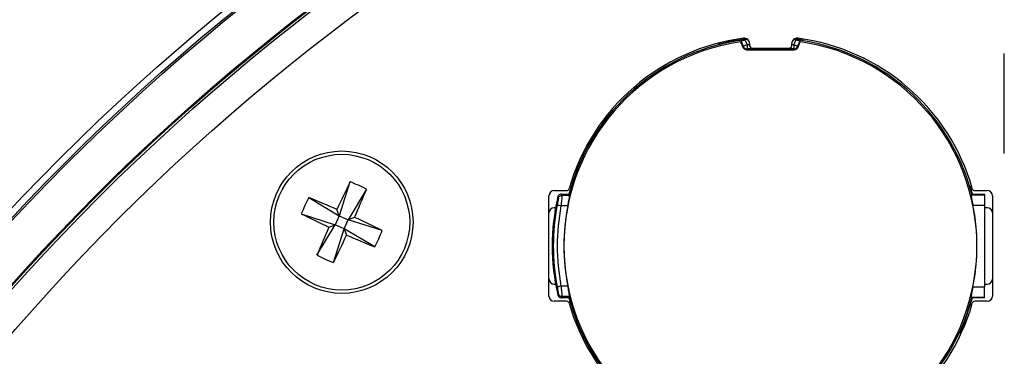
# Model space of a CAD drawing. Extents: x 7 to 113, y 1 to 88.
# Drawn here: x 49 to 51, y 41 to 41 of the extents above; entities that cross this region are included whole.
import ezdxf

# ---------------------------------------------------------------- set-up
doc = ezdxf.new("R2010")
doc.units = 0
doc.header["$MEASUREMENT"] = 0
doc.layers.add('OBJECT', color=7, linetype='CONTINUOUS')

msp = doc.modelspace()

# ---------------------------------------------------------------- linework, layer by layer
at = {"layer": 'OBJECT'}
for p, q in [((50.2072, 41.1489), (50.2062, 41.1472)), ((50.2062, 41.1472), (50.2104, 41.1373)), ((50.2072, 41.1489), (50.2114, 41.1387)), ((50.2151, 41.1504), (50.2186, 41.1418)), ((50.2234, 41.144), (50.2234, 41.1403)), ((50.3034, 41.1403), (50.3034, 41.144)), ((50.3106, 41.1504), (50.3071, 41.1418)), ((50.3248, 41.1505), (50.3084, 41.1527)), ((50.3186, 41.1489), (50.3143, 41.1387)), ((50.3153, 41.1373), (50.3195, 41.1472)), ((50.3195, 41.1472), (50.3186, 41.1489)), ((50.2104, 41.1373), (50.2114, 41.1387)), ((50.2177, 41.1324), (50.2186, 41.1339)), ((50.2177, 41.1324), (50.3081, 41.1324)), ((50.2186, 41.1418), (50.2186, 41.1339)), ((50.2234, 41.1418), (50.2186, 41.1418)), ((50.3071, 41.1339), (50.2186, 41.1339)), ((50.2284, 41.1353), (50.2984, 41.1353)), ((50.3071, 41.1418), (50.3034, 41.1418)), ((50.3071, 41.1418), (50.3071, 41.1339)), ((50.3071, 41.1339), (50.3081, 41.1324)), ((50.3153, 41.1373), (50.3143, 41.1387)), ((50.7059, 40.9353), (50.7059, 41.1253)), ((49.4665, 40.8819), (49.4462, 40.8175)), ((49.4977, 40.8678), (49.4631, 40.8099)), ((49.8534, 40.8653), (49.8767, 40.8653)), ((50.6459, 40.8587), (50.6417, 40.874)), ((50.65, 40.8653), (50.6734, 40.8653)), ((49.3883, 40.8521), (49.4462, 40.8175)), ((49.8434, 40.6653), (49.8434, 40.8553)), ((49.8609, 40.85), (49.8599, 40.8526)), ((49.8686, 40.8561), (49.8676, 40.8587)), ((49.8676, 40.8587), (49.8817, 40.8587)), ((49.8826, 40.8561), (49.8686, 40.8561)), ((50.6441, 40.8587), (50.6429, 40.8572)), ((50.6429, 40.8572), (50.6684, 40.8572)), ((50.6441, 40.8587), (50.6684, 40.8587)), ((50.6684, 40.8587), (50.6684, 40.8572)), ((50.6684, 40.8572), (50.6684, 40.8375)), ((50.6834, 40.8553), (50.6834, 40.6653)), ((49.4462, 40.8175), (49.4416, 40.8295)), ((49.8559, 40.8328), (49.8534, 40.8328)), ((49.8791, 40.8365), (49.8667, 40.8365)), ((50.6464, 40.8375), (50.6684, 40.8375)), ((50.6684, 40.8375), (50.6684, 40.683)), ((50.6734, 40.8328), (50.6684, 40.8328)), ((49.3743, 40.8209), (49.4386, 40.8006)), ((49.4462, 40.8175), (49.4386, 40.8006)), ((49.4462, 40.8175), (49.4631, 40.8099)), ((49.4555, 40.793), (49.4631, 40.8099)), ((49.4751, 40.8145), (49.4631, 40.8099)), ((49.5275, 40.7896), (49.4631, 40.8099)), ((49.404, 40.7427), (49.4386, 40.8006)), ((49.4266, 40.796), (49.4386, 40.8006)), ((49.4352, 40.7287), (49.4555, 40.793)), ((49.4555, 40.793), (49.4386, 40.8006)), ((49.4555, 40.793), (49.4601, 40.781)), ((49.5134, 40.7584), (49.4555, 40.793)), ((49.8534, 40.6878), (49.8559, 40.6878)), ((49.8791, 40.684), (49.8667, 40.684)), ((50.6464, 40.683), (50.6684, 40.683)), ((50.6684, 40.6878), (50.6734, 40.6878)), ((50.6684, 40.6633), (50.6684, 40.683)), ((49.8599, 40.668), (49.8609, 40.6705)), ((49.8676, 40.6618), (49.8686, 40.6644)), ((49.8817, 40.6618), (49.8676, 40.6618)), ((49.8826, 40.6644), (49.8686, 40.6644)), ((49.8808, 40.6618), (49.8841, 40.6501)), ((50.6429, 40.6633), (50.6441, 40.6618)), ((50.6429, 40.6633), (50.6684, 40.6633)), ((50.6684, 40.6618), (50.6441, 40.6618)), ((50.6684, 40.6618), (50.6684, 40.6633)), ((49.8767, 40.6553), (49.8534, 40.6553)), ((50.6734, 40.6553), (50.65, 40.6553))]:
    msp.add_line(p, q, dxfattribs=at)
at = {"layer": 'OBJECT', "flags": 128}
for points in [[(50.2184, 41.1527), (50.1868, 41.1478), (50.1634, 41.1424)], [(50.2186, 41.1418), (50.2173, 41.1412), (50.2159, 41.1406), (50.2147, 41.1401), (50.2136, 41.1397), (50.2127, 41.1393), (50.212, 41.139), (50.2116, 41.1388), (50.2114, 41.1387)], [(50.3143, 41.1387), (50.3141, 41.1388), (50.3137, 41.139), (50.313, 41.1393), (50.3121, 41.1397), (50.311, 41.1401), (50.3098, 41.1406), (50.3085, 41.1412), (50.3071, 41.1418)], [(49.9032, 40.9225), (49.8996, 40.9142), (49.8808, 40.8587)], [(50.6217, 40.5942), (50.6272, 40.6064), (50.6459, 40.6618)]]:
    msp.add_lwpolyline(points, dxfattribs=at)
at = {"layer": 'OBJECT'}
for centre, radius in [((51.8759, 37.9678), 4.1842), ((51.8759, 37.9678), 4.1714), ((51.8759, 37.9678), 4.168), ((51.8759, 37.9678), 4.0863), ((51.8759, 37.9678), 4.0845), ((51.8759, 37.9678), 4.08), ((51.8759, 37.9678), 4.025), ((49.4509, 40.8053), 0.135), ((49.4509, 40.8053), 0.1287)]:
    msp.add_circle(centre, radius, dxfattribs=at)
for centre, radius, start, end in [((51.8759, 37.9678), 4.8375, 15.0652, 164.9349), ((51.8759, 37.9678), 4.7525, 119.5225, 150.4775), ((50.2629, 40.7603), 0.3911, 98.3284, 261.6716), ((50.2634, 40.7603), 0.397, 97.4233, 164.1195), ((50.2629, 40.7603), 0.3937, 96.2673, 165.5225), ((50.2134, 41.144), 0.01, 0, 97.4233), ((50.3134, 41.144), 0.01, 82.5767, 180), ((50.2629, 40.7603), 0.3937, 14.4775, 83.5998), ((50.2634, 40.7603), 0.397, 15.8805, 82.5767), ((50.2629, 40.7603), 0.3911, 278.3284, 81.6716), ((50.2177, 41.1403), 0.00789, 202.7968, 270.0841), ((50.2187, 41.1418), 0.00789, 202.6142, 269.8873), ((50.2284, 41.1403), 0.005, 180, 270), ((50.2984, 41.1403), 0.005, 270, 0), ((50.3071, 41.1418), 0.00789, 270.1132, 337.3865), ((50.3081, 41.1403), 0.00789, 269.9159, 337.2032), ((51.3801, 39.9413), 2.1322, 153.8244, 155.3811), ((49.3477, 40.5754), 0.3287, 62.834, 68.8056), ((47.523, 41.6731), 2.1326, 336.2585, 337.8149), ((49.8534, 40.8553), 0.01, 90, 180), ((49.8767, 40.8703), 0.005, 270, 344.1195), ((50.65, 40.8703), 0.005, 195.8805, 270), ((50.6734, 40.8553), 0.01, 0, 90), ((49.6808, 40.702), 0.3287, 152.8342, 158.8056), ((48.5834, 38.8783), 2.1316, 66.2578, 67.815), ((50.2629, 40.7603), 0.4134, 167.0965, 192.9035), ((49.8534, 40.8228), 0.01, 90, 180), ((50.2629, 40.7603), 0.4113, 169.105, 190.895), ((50.2629, 40.7603), 0.3912, 168.7605, 191.2395), ((50.2629, 40.7603), 0.3912, 348.6089, 11.3911), ((50.6734, 40.8228), 0.01, 0, 90), ((50.3153, 42.7354), 2.1333, 243.8247, 245.3806), ((48.587, 38.8763), 2.132, 63.8242, 65.3811), ((51.3777, 39.9379), 2.1314, 156.2581, 157.8153), ((49.221, 40.9085), 0.3287, 332.8334, 338.8055), ((47.5211, 41.6695), 2.1328, 333.8246, 335.3809), ((50.3183, 42.732), 2.1314, 246.258, 247.8153), ((49.5541, 41.0351), 0.3287, 242.8329, 248.8056), ((49.8534, 40.6978), 0.01, 180, 270), ((50.6734, 40.6978), 0.01, 270, 0), ((49.8534, 40.6653), 0.01, 180, 270), ((50.2629, 40.7603), 0.3937, 194.4775, 263.7327), ((50.2629, 40.7603), 0.3937, 276.4002, 345.5225), ((50.6734, 40.6653), 0.01, 270, 0), ((49.8767, 40.6503), 0.005, 15.8805, 90), ((50.2634, 40.7603), 0.397, 195.8805, 262.5767), ((50.2634, 40.7603), 0.397, 277.4233, 344.1195), ((50.65, 40.6503), 0.005, 90, 164.1195)]:
    msp.add_arc(centre, radius, start, end, dxfattribs=at)
for centre, start_param, end_param in [((50.2629, 41.073), 1.993797, 1.999183), ((50.2629, 40.4475), 1.142409, 1.147796)]:
    msp.add_ellipse(centre, major_axis=(0, 0.5221), ratio=0.800731, start_param=start_param, end_param=end_param, dxfattribs=at)
for points, knots in [([(50.2151, 41.1504), (50.2142, 41.1502), (50.2123, 41.15), (50.2099, 41.1496), (50.2081, 41.1492), (50.2073, 41.149), (50.2072, 41.1489), (50.2072, 41.1489)], [0, 0, 0, 0, 0.230257, 0.460752, 0.685096, 0.901801, 1, 1, 1, 1]), ([(50.3186, 41.1489), (50.3184, 41.149), (50.3182, 41.1491), (50.3168, 41.1494), (50.3148, 41.1498), (50.3127, 41.1501), (50.3112, 41.1503), (50.3106, 41.1504)], [0, 0, 0, 0, 0.212323, 0.424605, 0.638373, 0.857833, 1, 1, 1, 1]), ([(49.8609, 40.85), (49.8609, 40.8497), (49.8609, 40.8492), (49.8605, 40.8462), (49.8598, 40.8425), (49.8593, 40.8395), (49.859, 40.838)], [0, 0, 0, 0, 0.2469182, 0.4963581, 0.7468806, 1, 1, 1, 1]), ([(49.8676, 40.8587), (49.8667, 40.8586), (49.8649, 40.8584), (49.8626, 40.8571), (49.8608, 40.8551), (49.8602, 40.8534), (49.8599, 40.8526)], [0, 0, 0, 0, 0.250053, 0.500091, 0.750439, 1, 1, 1, 1]), ([(49.8686, 40.8561), (49.8676, 40.856), (49.8656, 40.8558), (49.8632, 40.8542), (49.8616, 40.8522), (49.8611, 40.8507), (49.8609, 40.85)], [0, 0, 0, 0, 0.279708, 0.55943, 0.779711, 1, 1, 1, 1]), ([(49.8667, 40.8365), (49.8669, 40.838), (49.8672, 40.8407), (49.8677, 40.8453), (49.8682, 40.8503), (49.8686, 40.8547), (49.8686, 40.8557), (49.8686, 40.8561)], [0, 0, 0, 0, 0.149617, 0.282817, 0.499244, 0.756476, 1, 1, 1, 1]), ([(49.8791, 40.8365), (49.8796, 40.8388), (49.8805, 40.8433), (49.8816, 40.8492), (49.8824, 40.8537), (49.8827, 40.8557), (49.8826, 40.856), (49.8826, 40.8561)], [0, 0, 0, 0, 0.2328474, 0.4657919, 0.6960447, 0.9204017, 1, 1, 1, 1]), ([(50.6429, 40.8572), (50.6429, 40.8569), (50.6428, 40.8562), (50.6434, 40.8527), (50.6443, 40.8477), (50.6454, 40.8424), (50.6461, 40.8389), (50.6464, 40.8375)], [0, 0, 0, 0, 0.213952, 0.427835, 0.643846, 0.865483, 1, 1, 1, 1]), ([(49.859, 40.838), (49.8591, 40.838), (49.8595, 40.8379), (49.8613, 40.8376), (49.8638, 40.8371), (49.8657, 40.8367), (49.8667, 40.8365)], [0, 0, 0, 0, 0.249995, 0.499998, 0.750009, 1, 1, 1, 1]), ([(49.8667, 40.684), (49.8631, 40.7094), (49.8558, 40.7603), (49.8631, 40.8111), (49.8667, 40.8365)], [0, 0, 0, 0, 0.499999, 1, 1, 1, 1]), ([(49.8667, 40.684), (49.8657, 40.6838), (49.8638, 40.6834), (49.8613, 40.683), (49.8595, 40.6826), (49.8591, 40.6826), (49.859, 40.6825)], [0, 0, 0, 0, 0.249994, 0.500006, 0.750005, 1, 1, 1, 1]), ([(49.859, 40.6825), (49.8593, 40.681), (49.8598, 40.6781), (49.8605, 40.6743), (49.8609, 40.6714), (49.8609, 40.6708), (49.8609, 40.6705)], [0, 0, 0, 0, 0.253125, 0.503641, 0.753108, 1, 1, 1, 1]), ([(49.8686, 40.6644), (49.8686, 40.6649), (49.8686, 40.6658), (49.8682, 40.6702), (49.8677, 40.6752), (49.8672, 40.6798), (49.8669, 40.6826), (49.8667, 40.684)], [0, 0, 0, 0, 0.24352, 0.500746, 0.717184, 0.850384, 1, 1, 1, 1]), ([(49.8826, 40.6644), (49.8826, 40.6648), (49.8826, 40.6656), (49.882, 40.6693), (49.881, 40.6745), (49.88, 40.6797), (49.8794, 40.6829), (49.8791, 40.684)], [0, 0, 0, 0, 0.219353, 0.438629, 0.660336, 0.887771, 1, 1, 1, 1]), ([(50.6464, 40.683), (50.6459, 40.6808), (50.645, 40.6763), (50.6438, 40.6703), (50.643, 40.6659), (50.6428, 40.6638), (50.6429, 40.6634), (50.6429, 40.6633)], [0, 0, 0, 0, 0.22769, 0.455467, 0.680544, 0.899725, 1, 1, 1, 1]), ([(49.8599, 40.668), (49.8602, 40.6671), (49.8608, 40.6654), (49.8626, 40.6634), (49.8649, 40.6621), (49.8667, 40.6619), (49.8676, 40.6618)], [0, 0, 0, 0, 0.251374, 0.502761, 0.753749, 1, 1, 1, 1]), ([(49.8609, 40.6705), (49.8612, 40.6696), (49.8619, 40.6677), (49.8639, 40.6658), (49.8662, 40.6646), (49.8678, 40.6645), (49.8686, 40.6644)], [0, 0, 0, 0, 0.279715, 0.559441, 0.779735, 1, 1, 1, 1])]:
    msp.add_open_spline(points, degree=3, knots=knots, dxfattribs=at)

doc.saveas('drawing.dxf')
